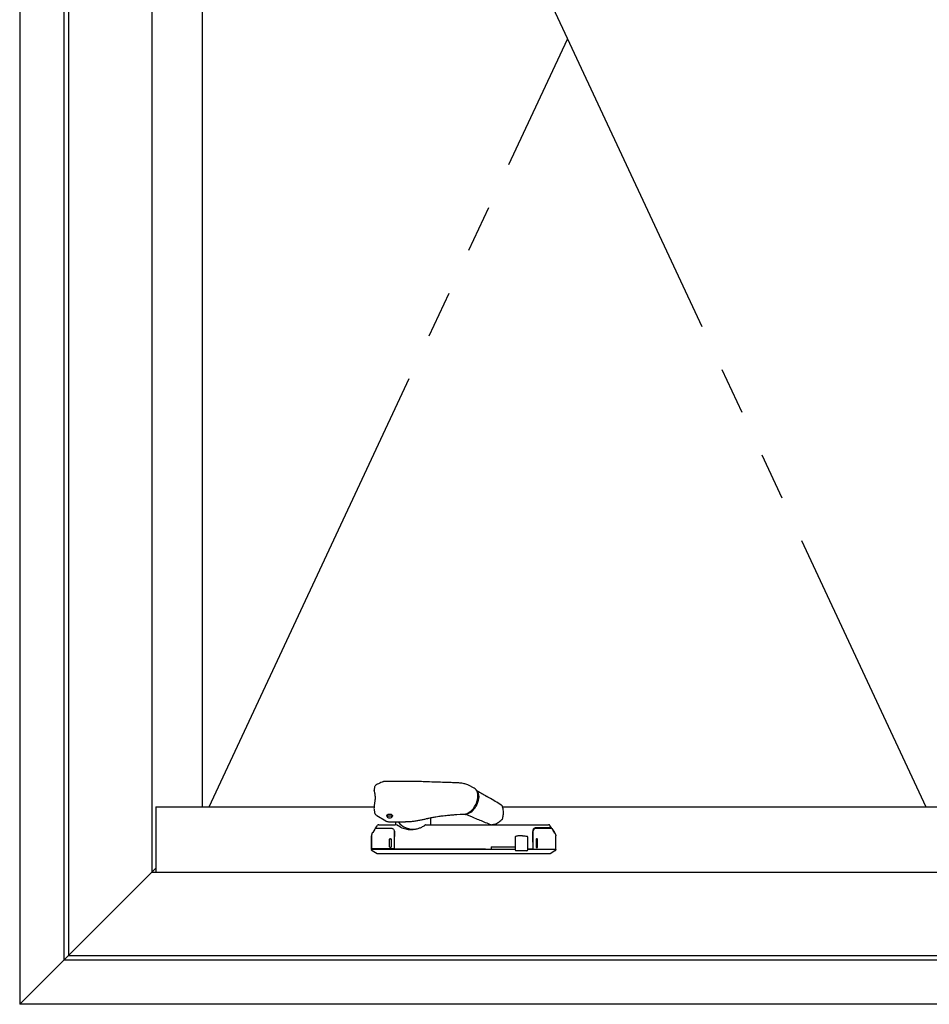
# Model space of a CAD drawing. Extents: x 0 to 1386, y 0 to 2241.
# Drawn here: x 1237 to 1266, y 1947 to 1979 of the extents above; entities that cross this region are included whole.
import ezdxf

# ---------------------------------------------------------------- set-up
doc = ezdxf.new("R2010")
doc.units = 0
doc.linetypes.add('YDIVIDE_1', pattern=[15, 10, -1, 1, -1, 1, -1])
doc.layers.add('YKK_A1', color=4, linetype='CONTINUOUS')

msp = doc.modelspace()

# ---------------------------------------------------------------- linework, layer by layer
at = {"layer": 'YKK_A1'}
for p, q in [((1236.922, 2008.798), (1236.922, 1947.498)), ((1238.322, 2007.398), (1238.322, 1948.898)), ((1238.472, 2007.248), (1238.472, 1949.048)), ((1241.122, 2004.598), (1241.122, 1951.698)), ((1242.722, 2002.998), (1242.722, 1953.773)), ((1249.157, 1954.576), (1248.536, 1954.576)), ((1250.67, 1954.534), (1250.665, 1954.534)), ((1251.355, 1954.364), (1251.179, 1954.452)), ((1251.434, 1954.286), (1251.443, 1954.277)), ((1251.443, 1954.277), (1251.467, 1954.24)), ((1251.467, 1954.24), (1251.486, 1954.195)), ((1251.486, 1954.195), (1251.497, 1954.145)), ((1251.497, 1954.03), (1251.486, 1953.968)), ((1251.497, 1954.145), (1251.5, 1954.089)), ((1251.5, 1954.089), (1251.497, 1954.03)), ((1251.527, 1954.237), (1251.513, 1954.245)), ((1241.247, 1953.773), (1248.199, 1953.773)), ((1241.247, 1953.773), (1241.247, 1951.698)), ((1251.443, 1953.844), (1251.412, 1953.785)), ((1251.467, 1953.906), (1251.443, 1953.844)), ((1251.486, 1953.968), (1251.467, 1953.906)), ((1252.256, 1953.784), (1252.255, 1953.785)), ((1252.259, 1953.773), (1267.397, 1953.773)), ((1248.178, 1953.673), (1248.189, 1953.598)), ((1248.264, 1953.492), (1248.547, 1953.321)), ((1248.597, 1953.493), (1248.597, 1953.446)), ((1248.597, 1953.442), (1248.599, 1953.455)), ((1248.604, 1953.429), (1248.597, 1953.442)), ((1248.599, 1953.455), (1248.61, 1953.467)), ((1248.62, 1953.419), (1248.604, 1953.429)), ((1248.61, 1953.467), (1248.628, 1953.476)), ((1248.641, 1953.411), (1248.62, 1953.419)), ((1248.628, 1953.476), (1248.651, 1953.482)), ((1248.666, 1953.408), (1248.641, 1953.411)), ((1248.651, 1953.482), (1248.677, 1953.483)), ((1248.692, 1953.41), (1248.666, 1953.408)), ((1248.677, 1953.483), (1248.703, 1953.48)), ((1248.716, 1953.415), (1248.692, 1953.41)), ((1248.703, 1953.48), (1248.724, 1953.473)), ((1248.734, 1953.425), (1248.716, 1953.415)), ((1248.724, 1953.473), (1248.739, 1953.462)), ((1248.745, 1953.436), (1248.734, 1953.425)), ((1248.739, 1953.462), (1248.746, 1953.449)), ((1248.746, 1953.449), (1248.745, 1953.436)), ((1248.747, 1953.446), (1248.747, 1953.5)), ((1249.972, 1953.421), (1249.972, 1953.223)), ((1250.809, 1953.525), (1250.913, 1953.531)), ((1251.072, 1953.534), (1251.076, 1953.532)), ((1251.083, 1953.535), (1251.076, 1953.535)), ((1251.09, 1953.532), (1251.083, 1953.535)), ((1251.084, 1953.53), (1251.267, 1953.456)), ((1251.097, 1953.532), (1251.188, 1953.587)), ((1248.217, 1953.083), (1248.201, 1953.058)), ((1248.226, 1953.09), (1248.282, 1953.175)), ((1248.649, 1953.295), (1249.069, 1953.295)), ((1248.872, 1953.223), (1248.872, 1953.295)), ((1249.021, 1953.123), (1248.894, 1953.198)), ((1249.069, 1953.295), (1249.172, 1953.295)), ((1249.172, 1953.295), (1249.172, 1953.298)), ((1249.74, 1953.367), (1249.74, 1953.367)), ((1252.244, 1953.366), (1252.244, 1953.366)), ((1252.244, 1953.366), (1252.244, 1953.366)), ((1253.826, 1953.078), (1253.762, 1953.175)), ((1253.827, 1953.076), (1253.843, 1953.051)), ((1248.097, 1952.438), (1248.097, 1952.848)), ((1248.097, 1952.848), (1248.097, 1952.848)), ((1248.098, 1952.856), (1248.098, 1952.445)), ((1248.098, 1952.856), (1248.098, 1952.856)), ((1248.121, 1952.93), (1248.121, 1952.93)), ((1248.135, 1952.958), (1248.122, 1952.938)), ((1248.201, 1953.058), (1248.135, 1952.958)), ((1248.687, 1952.755), (1248.707, 1952.755)), ((1248.822, 1952.926), (1248.822, 1952.99)), ((1248.822, 1952.99), (1248.822, 1952.934)), ((1248.822, 1952.835), (1248.822, 1952.828)), ((1248.822, 1952.438), (1248.822, 1952.828)), ((1252.658, 1952.804), (1252.658, 1952.398)), ((1252.893, 1952.848), (1252.825, 1952.848)), ((1253.057, 1952.398), (1253.057, 1952.806)), ((1253.222, 1952.828), (1253.222, 1952.438)), ((1253.223, 1952.893), (1253.223, 1952.983)), ((1253.223, 1952.648), (1253.223, 1952.827)), ((1253.843, 1953.051), (1253.909, 1952.95)), ((1253.922, 1952.93), (1253.863, 1953.02)), ((1253.909, 1952.95), (1253.922, 1952.93)), ((1253.922, 1952.93), (1253.922, 1952.93)), ((1253.946, 1952.848), (1253.946, 1952.848)), ((1253.947, 1952.848), (1253.947, 1952.848)), ((1253.947, 1952.438), (1253.947, 1952.848)), ((1248.098, 1952.445), (1248.098, 1952.445)), ((1248.672, 1952.495), (1248.672, 1952.74)), ((1248.707, 1952.48), (1248.687, 1952.48)), ((1248.722, 1952.74), (1248.722, 1952.495)), ((1251.897, 1952.498), (1251.897, 1952.423)), ((1251.897, 1952.498), (1252.658, 1952.498)), ((1253.223, 1952.648), (1253.222, 1952.648)), ((1253.223, 1952.648), (1253.223, 1952.648)), ((1253.323, 1952.733), (1253.323, 1952.488)), ((1253.358, 1952.748), (1253.338, 1952.748)), ((1253.338, 1952.473), (1253.358, 1952.473)), ((1253.373, 1952.488), (1253.373, 1952.733)), ((1248.273, 1952.279), (1248.122, 1952.367)), ((1248.172, 1952.43), (1248.172, 1952.423)), ((1248.272, 1952.423), (1248.272, 1952.43)), ((1248.824, 1952.43), (1248.807, 1952.43)), ((1248.822, 1952.423), (1248.822, 1952.43)), ((1252.685, 1952.373), (1252.683, 1952.373)), ((1252.725, 1952.373), (1252.685, 1952.373)), ((1252.749, 1952.373), (1252.725, 1952.373)), ((1253.023, 1952.373), (1252.749, 1952.373)), ((1253.032, 1952.373), (1253.023, 1952.373)), ((1253.207, 1952.423), (1253.055, 1952.423)), ((1253.922, 1952.367), (1253.771, 1952.279)), ((1241.247, 1951.823), (1236.922, 1947.498)), ((1241.122, 1951.698), (1267.522, 1951.698)), ((1238.472, 1949.048), (1322.672, 1949.048)), ((1322.822, 1948.898), (1238.322, 1948.898)), ((1324.222, 1947.498), (1236.922, 1947.498))]:
    msp.add_line(p, q, dxfattribs=at)
at = {"layer": 'YKK_A1', "linetype": 'YDIVIDE_1', "ltscale": 1.5}
for p, q in [((1242.722, 2002.998), (1265.701, 1953.773)), ((1242.944, 1953.773), (1254.322, 1978.148))]:
    msp.add_line(p, q, dxfattribs=at)
at = {"layer": 'YKK_A1'}
for centre, radius, start, end in [((1251.247, 1954.175), 0.218, 11.5726, 60.308), ((1251.01, 1953.975), 0.445, 283.8148, 334.6293), ((1252.208, 1953.769), 0.05, 18.5279, 58.3804), ((1252.208, 1953.401), 0.05, 315.409, 343.1985), ((1248.23, 1953.075), 0.015, 90.0009, 146.875), ((1248.324, 1953.148), 0.05, 90.0002, 146.7454), ((1248.847, 1953.223), 0.025, 270, 0), ((1249.414, 1953.636), 0.579, 216.1347, 279.3362), ((1249.997, 1953.223), 0.025, 180, 218.6822), ((1251.907, 1953.25), 0.05, 248.435, 275.9691), ((1253.72, 1953.148), 0.05, 33.2545, 89.9999), ((1253.814, 1953.068), 0.015, 33.1251, 89.9991), ((1248.687, 1952.74), 0.015, 90, 180), ((1248.707, 1952.74), 0.015, 0, 90), ((1248.113, 1952.445), 0.015, 179.9899, 269.9899), ((1248.687, 1952.495), 0.015, 180, 270), ((1248.707, 1952.495), 0.015, 270, 0), ((1248.807, 1952.445), 0.015, 270, 0), ((1248.837, 1952.438), 0.015, 180, 270), ((1253.207, 1952.438), 0.015, 270, 0), ((1253.238, 1952.438), 0.015, 179.9951, 270), ((1253.338, 1952.733), 0.015, 90, 179.9951), ((1253.338, 1952.488), 0.015, 179.9951, 270), ((1253.358, 1952.733), 0.015, 0.0049, 90), ((1253.358, 1952.488), 0.015, 270, 0.0049), ((1248.112, 1952.438), 0.015, 225.6838, 270), ((1252.683, 1952.398), 0.025, 180, 270), ((1253.032, 1952.398), 0.025, 270, 0), ((1253.932, 1952.438), 0.015, 270, 314.3162)]:
    msp.add_arc(centre, radius, start, end, dxfattribs=at)
for points, knots in [([(1248.19, 1954.384), (1248.187, 1954.37), (1248.182, 1954.343), (1248.178, 1954.316), (1248.176, 1954.302)], [0, 0, 0, 0, 0.529928, 1, 1, 1, 1]), ([(1248.279, 1954.487), (1248.279, 1954.487), (1248.269, 1954.484), (1248.251, 1954.474), (1248.227, 1954.455), (1248.208, 1954.431), (1248.195, 1954.407), (1248.192, 1954.391), (1248.191, 1954.384)], [0, 0, 0, 0, 0.005788, 0.225912, 0.437563, 0.650816, 0.864866, 1, 1, 1, 1]), ([(1248.467, 1954.565), (1248.457, 1954.56), (1248.394, 1954.535), (1248.331, 1954.509), (1248.279, 1954.487)], [0, 0, 0, 0, 0.161208, 1, 1, 1, 1]), ([(1248.536, 1954.576), (1248.533, 1954.576), (1248.519, 1954.577), (1248.496, 1954.574), (1248.477, 1954.568), (1248.469, 1954.565)], [0, 0, 0, 0, 0.1173229, 0.6082765, 1, 1, 1, 1]), ([(1249.782, 1954.564), (1249.717, 1954.567), (1249.545, 1954.573), (1249.336, 1954.576), (1249.194, 1954.576), (1249.157, 1954.576)], [0, 0, 0, 0, 0.31635, 0.822448, 1, 1, 1, 1]), ([(1250.665, 1954.534), (1250.608, 1954.536), (1250.367, 1954.543), (1250.073, 1954.554), (1249.836, 1954.563), (1249.783, 1954.565)], [0, 0, 0, 0, 0.195127, 0.818284, 1, 1, 1, 1]), ([(1250.869, 1954.525), (1250.853, 1954.526), (1250.786, 1954.529), (1250.72, 1954.532), (1250.67, 1954.534)], [0, 0, 0, 0, 0.250208, 1, 1, 1, 1]), ([(1251.176, 1954.452), (1251.159, 1954.46), (1251.123, 1954.478), (1251.065, 1954.496), (1251, 1954.511), (1250.935, 1954.521), (1250.89, 1954.524), (1250.869, 1954.525)], [0, 0, 0, 0, 0.187191, 0.386159, 0.583049, 0.809851, 1, 1, 1, 1]), ([(1248.176, 1954.302), (1248.175, 1954.3), (1248.174, 1954.293), (1248.176, 1954.281), (1248.179, 1954.263), (1248.187, 1954.236), (1248.194, 1954.206), (1248.198, 1954.185), (1248.199, 1954.178)], [0, 0, 0, 0, 0.0508642, 0.1645942, 0.3387364, 0.6012098, 0.8723818, 1, 1, 1, 1]), ([(1248.199, 1954.178), (1248.201, 1954.168), (1248.205, 1954.143), (1248.209, 1954.097), (1248.209, 1954.042), (1248.206, 1953.985), (1248.201, 1953.946), (1248.199, 1953.927)], [0, 0, 0, 0, 0.142722, 0.361005, 0.579146, 0.798231, 1, 1, 1, 1]), ([(1251.424, 1954.298), (1251.429, 1954.296), (1251.438, 1954.29), (1251.549, 1954.225), (1251.654, 1954.162), (1251.754, 1954.101)], [0, 0, 0, 0, 0.040407, 0.086651, 1, 1, 1, 1]), ([(1251.432, 1953.897), (1251.436, 1953.907), (1251.448, 1953.937), (1251.461, 1953.985), (1251.472, 1954.042), (1251.477, 1954.097), (1251.476, 1954.15), (1251.472, 1954.189), (1251.466, 1954.208), (1251.464, 1954.213)], [0, 0, 0, 0, 0.0961597, 0.2656724, 0.4353073, 0.6051113, 0.7751136, 0.9452998, 1, 1, 1, 1]), ([(1252.234, 1953.812), (1252.228, 1953.816), (1252.094, 1953.899), (1251.936, 1953.994), (1251.783, 1954.085), (1251.759, 1954.1)], [0, 0, 0, 0, 0.04075, 0.847906, 1, 1, 1, 1]), ([(1248.199, 1953.927), (1248.197, 1953.913), (1248.193, 1953.881), (1248.185, 1953.832), (1248.178, 1953.781), (1248.175, 1953.733), (1248.174, 1953.7), (1248.177, 1953.684), (1248.177, 1953.682)], [0, 0, 0, 0, 0.177552, 0.395448, 0.599836, 0.790597, 0.967973, 1, 1, 1, 1]), ([(1251.188, 1953.587), (1251.196, 1953.592), (1251.218, 1953.606), (1251.253, 1953.634), (1251.294, 1953.673), (1251.332, 1953.717), (1251.366, 1953.765), (1251.397, 1953.818), (1251.419, 1953.862), (1251.429, 1953.889), (1251.432, 1953.897)], [0, 0, 0, 0, 0.075951, 0.219722, 0.363494, 0.507187, 0.650801, 0.794361, 0.937906, 1, 1, 1, 1]), ([(1252.255, 1953.386), (1252.26, 1953.403), (1252.271, 1953.442), (1252.282, 1953.503), (1252.287, 1953.57), (1252.285, 1953.636), (1252.276, 1953.703), (1252.265, 1953.752), (1252.255, 1953.779), (1252.254, 1953.784)], [0, 0, 0, 0, 0.121932, 0.289547, 0.448096, 0.614722, 0.784185, 0.96308, 1, 1, 1, 1]), ([(1248.177, 1953.681), (1248.177, 1953.68), (1248.177, 1953.677), (1248.178, 1953.674), (1248.178, 1953.673)], [0, 0, 0, 0, 0.367046, 1, 1, 1, 1]), ([(1248.19, 1953.598), (1248.191, 1953.59), (1248.195, 1953.572), (1248.208, 1953.546), (1248.226, 1953.521), (1248.246, 1953.503), (1248.259, 1953.495), (1248.264, 1953.492)], [0, 0, 0, 0, 0.175015, 0.414054, 0.645503, 0.883887, 1, 1, 1, 1]), ([(1248.597, 1953.457), (1248.594, 1953.459), (1248.585, 1953.467), (1248.582, 1953.484), (1248.587, 1953.505), (1248.608, 1953.522), (1248.637, 1953.535), (1248.66, 1953.537), (1248.672, 1953.537)], [0, 0, 0, 0, 0.066976, 0.254203, 0.441153, 0.627989, 0.81426, 1, 1, 1, 1]), ([(1248.626, 1953.53), (1248.626, 1953.53), (1248.621, 1953.528), (1248.614, 1953.523), (1248.604, 1953.514), (1248.598, 1953.504), (1248.597, 1953.497), (1248.597, 1953.493)], [0, 0, 0, 0, 0.022606, 0.244499, 0.481341, 0.733166, 1, 1, 1, 1]), ([(1248.672, 1953.537), (1248.683, 1953.537), (1248.707, 1953.535), (1248.736, 1953.522), (1248.756, 1953.505), (1248.762, 1953.484), (1248.759, 1953.467), (1248.749, 1953.459), (1248.747, 1953.457)], [0, 0, 0, 0, 0.185866, 0.371987, 0.558569, 0.745819, 0.932793, 1, 1, 1, 1]), ([(1248.747, 1953.493), (1248.746, 1953.499), (1248.744, 1953.509), (1248.734, 1953.52), (1248.726, 1953.526), (1248.719, 1953.529), (1248.717, 1953.53)], [0, 0, 0, 0, 0.428952, 0.656625, 0.878734, 1, 1, 1, 1]), ([(1249.74, 1953.367), (1249.775, 1953.376), (1249.823, 1953.388), (1249.872, 1953.399), (1249.886, 1953.402)], [0, 0, 0, 0, 0.716339, 1, 1, 1, 1]), ([(1249.886, 1953.403), (1249.932, 1953.413), (1250.017, 1953.431), (1250.134, 1953.452), (1250.229, 1953.467), (1250.307, 1953.478), (1250.383, 1953.487), (1250.466, 1953.497), (1250.564, 1953.506), (1250.679, 1953.516), (1250.763, 1953.522), (1250.809, 1953.525)], [0, 0, 0, 0, 0.153892, 0.2822, 0.38503, 0.463086, 0.535857, 0.630653, 0.730967, 0.852431, 1, 1, 1, 1]), ([(1250.913, 1953.531), (1250.919, 1953.532), (1250.947, 1953.534), (1250.991, 1953.535), (1251.029, 1953.535), (1251.044, 1953.535)], [0, 0, 0, 0, 0.118, 0.663526, 1, 1, 1, 1]), ([(1251.044, 1953.535), (1251.05, 1953.535), (1251.06, 1953.535), (1251.071, 1953.534), (1251.076, 1953.534)], [0, 0, 0, 0, 0.560205, 1, 1, 1, 1]), ([(1251.051, 1953.54), (1251.052, 1953.54), (1251.062, 1953.538), (1251.073, 1953.537), (1251.083, 1953.535)], [0, 0, 0, 0, 0.027502, 1, 1, 1, 1]), ([(1251.076, 1953.533), (1251.076, 1953.532), (1251.079, 1953.53), (1251.084, 1953.53), (1251.089, 1953.531), (1251.09, 1953.532)], [0, 0, 0, 0, 0.125026, 0.745939, 1, 1, 1, 1]), ([(1251.078, 1953.532), (1251.079, 1953.531), (1251.082, 1953.53), (1251.088, 1953.529), (1251.093, 1953.53), (1251.095, 1953.531)], [0, 0, 0, 0, 0.1516092, 0.5729542, 1, 1, 1, 1]), ([(1251.097, 1953.532), (1251.097, 1953.532), (1251.096, 1953.531), (1251.093, 1953.53), (1251.091, 1953.531), (1251.09, 1953.532)], [0, 0, 0, 0, 0.087532, 0.543736, 1, 1, 1, 1]), ([(1251.267, 1953.456), (1251.329, 1953.43), (1251.418, 1953.393), (1251.508, 1953.357), (1251.536, 1953.347)], [0, 0, 0, 0, 0.697811, 1, 1, 1, 1]), ([(1248.23, 1953.09), (1248.23, 1953.09), (1248.233, 1953.09), (1248.251, 1953.09), (1248.296, 1953.09), (1248.331, 1953.09), (1248.346, 1953.09), (1248.356, 1953.09), (1248.391, 1953.09), (1248.441, 1953.09), (1248.494, 1953.09), (1248.586, 1953.09), (1248.662, 1953.09), (1248.722, 1953.09)], [0, 0, 0, 0, 0.013693, 0.316082, 0.619389, 0.695898, 0.734168, 0.772489, 0.811166, 0.849789, 0.875788, 0.902314, 1, 1, 1, 1]), ([(1248.324, 1953.198), (1248.324, 1953.198), (1248.344, 1953.198), (1248.401, 1953.198), (1248.425, 1953.198), (1248.454, 1953.198), (1248.455, 1953.198), (1248.458, 1953.198), (1248.459, 1953.198), (1248.465, 1953.198), (1248.469, 1953.198), (1248.48, 1953.198), (1248.486, 1953.198), (1248.5, 1953.198), (1248.508, 1953.198), (1248.52, 1953.198), (1248.524, 1953.198), (1248.533, 1953.198), (1248.538, 1953.198), (1248.551, 1953.198), (1248.579, 1953.198), (1248.606, 1953.198), (1248.698, 1953.198), (1248.772, 1953.198), (1248.847, 1953.198)], [0, 0, 0, 0, 0.5, 0.5, 0.75, 0.75, 0.757813, 0.757813, 0.765625, 0.765625, 0.78125, 0.78125, 0.796875, 0.796875, 0.8125, 0.8125, 0.820313, 0.820313, 0.828125, 0.828125, 0.84375, 0.875, 0.875, 1, 1, 1, 1]), ([(1248.547, 1953.321), (1248.551, 1953.318), (1248.566, 1953.309), (1248.596, 1953.3), (1248.626, 1953.295), (1248.644, 1953.295), (1248.649, 1953.295)], [0, 0, 0, 0, 0.160195, 0.502197, 0.868249, 1, 1, 1, 1]), ([(1248.722, 1953.09), (1248.733, 1953.089), (1248.755, 1953.087), (1248.786, 1953.07), (1248.815, 1953.038), (1248.819, 1953.007), (1248.822, 1952.99)], [0, 0, 0, 0, 0.172479, 0.350108, 0.64426, 1, 1, 1, 1]), ([(1249.021, 1953.123), (1249.046, 1953.11), (1249.073, 1953.099), (1249.13, 1953.079), (1249.16, 1953.071), (1249.207, 1953.061), (1249.223, 1953.059), (1249.256, 1953.054), (1249.272, 1953.052), (1249.323, 1953.049), (1249.357, 1953.048), (1249.409, 1953.051), (1249.427, 1953.052), (1249.462, 1953.057), (1249.479, 1953.059), (1249.531, 1953.069), (1249.565, 1953.077), (1249.616, 1953.094), (1249.633, 1953.1), (1249.666, 1953.113), (1249.682, 1953.12), (1249.728, 1953.143), (1249.758, 1953.16), (1249.787, 1953.18)], [0, 0, 0, 0, 0.125, 0.125, 0.25, 0.25, 0.3125, 0.3125, 0.375, 0.375, 0.5, 0.5, 0.5625, 0.5625, 0.625, 0.625, 0.75, 0.75, 0.8125, 0.8125, 0.875, 0.875, 1, 1, 1, 1]), ([(1249.172, 1953.298), (1249.197, 1953.299), (1249.261, 1953.299), (1249.365, 1953.307), (1249.483, 1953.32), (1249.6, 1953.339), (1249.685, 1953.356), (1249.731, 1953.368), (1249.739, 1953.37)], [0, 0, 0, 0, 0.128593, 0.333773, 0.540087, 0.747263, 0.954986, 1, 1, 1, 1]), ([(1249.824, 1953.198), (1249.821, 1953.198), (1249.815, 1953.197), (1249.804, 1953.192), (1249.793, 1953.186), (1249.785, 1953.18), (1249.783, 1953.179)], [0, 0, 0, 0, 0.174364, 0.44371, 0.858392, 1, 1, 1, 1]), ([(1249.824, 1953.198), (1250.043, 1953.198), (1250.265, 1953.198), (1250.599, 1953.198), (1250.71, 1953.198), (1250.932, 1953.198), (1251.043, 1953.198), (1251.375, 1953.198), (1251.595, 1953.198), (1252.033, 1953.198), (1252.251, 1953.198), (1252.522, 1953.198), (1252.576, 1953.198), (1252.684, 1953.198), (1252.738, 1953.198), (1252.898, 1953.198), (1253.004, 1953.198), (1253.214, 1953.198), (1253.318, 1953.198), (1253.446, 1953.198), (1253.472, 1953.198), (1253.504, 1953.198), (1253.51, 1953.198), (1253.522, 1953.198), (1253.528, 1953.198), (1253.545, 1953.198), (1253.555, 1953.198), (1253.571, 1953.198), (1253.578, 1953.198), (1253.585, 1953.198), (1253.587, 1953.198), (1253.59, 1953.198), (1253.591, 1953.198), (1253.598, 1953.198), (1253.602, 1953.198), (1253.626, 1953.198), (1253.642, 1953.198), (1253.67, 1953.198), (1253.682, 1953.198), (1253.71, 1953.198), (1253.719, 1953.198), (1253.72, 1953.198)], [0, 0, 0, 0, 0.125, 0.125, 0.1875, 0.1875, 0.25, 0.25, 0.375, 0.375, 0.5, 0.5, 0.53125, 0.53125, 0.5625, 0.5625, 0.625, 0.625, 0.6875, 0.6875, 0.703125, 0.703125, 0.707031, 0.707031, 0.710937, 0.710937, 0.71875, 0.71875, 0.726562, 0.726562, 0.730469, 0.730469, 0.734375, 0.734375, 0.75, 0.75, 0.8125, 0.8125, 0.875, 0.875, 1, 1, 1, 1]), ([(1249.977, 1953.207), (1249.98, 1953.203), (1249.984, 1953.201), (1249.99, 1953.198), (1249.993, 1953.198), (1249.997, 1953.198)], [0, 0, 0, 0, 0.5, 0.5, 1, 1, 1, 1]), ([(1251.531, 1953.348), (1251.591, 1953.323), (1251.709, 1953.275), (1251.829, 1953.228), (1251.889, 1953.204)], [0, 0, 0, 0, 0.500579, 1, 1, 1, 1]), ([(1251.912, 1953.201), (1251.927, 1953.203), (1251.961, 1953.207), (1252.014, 1953.221), (1252.07, 1953.242), (1252.125, 1953.271), (1252.178, 1953.309), (1252.218, 1953.341), (1252.238, 1953.363), (1252.243, 1953.368)], [0, 0, 0, 0, 0.119351, 0.282762, 0.439227, 0.602916, 0.771149, 0.949873, 1, 1, 1, 1]), ([(1253.307, 1953.098), (1253.299, 1953.098), (1253.292, 1953.097), (1253.279, 1953.093), (1253.273, 1953.091), (1253.257, 1953.083), (1253.249, 1953.076), (1253.235, 1953.06), (1253.23, 1953.051), (1253.224, 1953.033), (1253.222, 1953.023), (1253.222, 1953.013)], [0, 0, 0, 0, 0.125, 0.125, 0.25, 0.25, 0.5, 0.5, 0.75, 0.75, 1, 1, 1, 1]), ([(1253.323, 1953.083), (1253.312, 1953.082), (1253.29, 1953.079), (1253.258, 1953.062), (1253.23, 1953.031), (1253.225, 1953), (1253.223, 1952.983)], [0, 0, 0, 0, 0.172479, 0.350108, 0.64426, 1, 1, 1, 1]), ([(1253.784, 1953.098), (1253.782, 1953.098), (1253.776, 1953.098), (1253.757, 1953.098), (1253.743, 1953.098), (1253.708, 1953.098), (1253.687, 1953.098), (1253.66, 1953.098), (1253.659, 1953.098), (1253.655, 1953.098), (1253.652, 1953.098), (1253.642, 1953.098), (1253.633, 1953.098), (1253.609, 1953.098), (1253.595, 1953.098), (1253.571, 1953.098), (1253.562, 1953.098), (1253.545, 1953.098), (1253.536, 1953.098), (1253.454, 1953.098), (1253.381, 1953.098), (1253.307, 1953.098)], [0, 0, 0, 0, 0.25, 0.25, 0.5, 0.5, 0.75, 0.75, 0.765625, 0.765625, 0.78125, 0.78125, 0.8125, 0.8125, 0.84375, 0.84375, 0.859375, 0.859375, 0.875, 0.875, 1, 1, 1, 1]), ([(1253.814, 1953.083), (1253.814, 1953.083), (1253.811, 1953.083), (1253.795, 1953.083), (1253.746, 1953.083), (1253.719, 1953.083), (1253.708, 1953.083), (1253.691, 1953.083), (1253.654, 1953.083), (1253.603, 1953.083), (1253.55, 1953.083), (1253.458, 1953.083), (1253.382, 1953.083), (1253.323, 1953.083)], [0, 0, 0, 0, 0.013691, 0.316486, 0.619291, 0.670489, 0.721667, 0.772543, 0.811214, 0.849832, 0.876013, 0.90233, 1, 1, 1, 1]), ([(1253.712, 1953.083), (1253.712, 1953.085), (1253.712, 1953.089), (1253.712, 1953.094), (1253.712, 1953.097), (1253.712, 1953.098), (1253.712, 1953.098)], [0, 0, 0, 0, 0.223477, 0.515606, 0.807753, 1, 1, 1, 1]), ([(1253.792, 1953.1), (1253.794, 1953.101), (1253.795, 1953.103), (1253.797, 1953.105), (1253.798, 1953.106), (1253.799, 1953.109), (1253.799, 1953.111), (1253.799, 1953.116), (1253.799, 1953.119), (1253.797, 1953.121)], [0, 0, 0, 0, 0.125, 0.125, 0.25, 0.25, 0.5, 0.5, 1, 1, 1, 1]), ([(1248.122, 1952.938), (1248.114, 1952.923), (1248.102, 1952.899), (1248.098, 1952.87), (1248.098, 1952.858), (1248.098, 1952.856)], [0, 0, 0, 0, 0.582496, 0.931323, 1, 1, 1, 1]), ([(1248.822, 1952.934), (1248.822, 1952.928), (1248.822, 1952.912), (1248.822, 1952.879), (1248.822, 1952.849), (1248.822, 1952.835)], [0, 0, 0, 0, 0.208504, 0.604177, 1, 1, 1, 1]), ([(1248.822, 1952.828), (1248.822, 1952.837), (1248.822, 1952.846), (1248.822, 1952.864), (1248.822, 1952.873), (1248.822, 1952.89), (1248.822, 1952.898), (1248.822, 1952.913), (1248.822, 1952.92), (1248.822, 1952.926)], [0, 0, 0, 0, 0.25, 0.25, 0.5, 0.5, 0.75, 0.75, 1, 1, 1, 1]), ([(1252.682, 1952.83), (1252.679, 1952.83), (1252.676, 1952.829), (1252.67, 1952.826), (1252.665, 1952.822), (1252.66, 1952.816), (1252.658, 1952.809), (1252.658, 1952.805), (1252.658, 1952.804)], [0, 0, 0, 0, 0.2547865, 0.3950332, 0.5444389, 0.7170368, 0.9115578, 1, 1, 1, 1]), ([(1252.825, 1952.848), (1252.824, 1952.848), (1252.805, 1952.848), (1252.77, 1952.846), (1252.724, 1952.84), (1252.698, 1952.834), (1252.684, 1952.831)], [0, 0, 0, 0, 0.020756, 0.351395, 0.671354, 1, 1, 1, 1]), ([(1252.888, 1952.848), (1252.892, 1952.848), (1252.919, 1952.848), (1252.968, 1952.845), (1253.007, 1952.838), (1253.027, 1952.834)], [0.4805659, 0.4805659, 0.4805659, 0.4805659, 0.5258844, 0.7596926, 1, 1, 1, 1]), ([(1253.057, 1952.806), (1253.057, 1952.807), (1253.058, 1952.81), (1253.056, 1952.816), (1253.053, 1952.821), (1253.049, 1952.825), (1253.045, 1952.828), (1253.041, 1952.83), (1253.037, 1952.831), (1253.032, 1952.833), (1253.028, 1952.834), (1253.027, 1952.834)], [0, 0, 0, 0, 0.042898, 0.197438, 0.325626, 0.435741, 0.529148, 0.60999, 0.705664, 0.95583, 1, 1, 1, 1]), ([(1253.222, 1952.926), (1253.222, 1952.92), (1253.222, 1952.913), (1253.222, 1952.898), (1253.222, 1952.89), (1253.222, 1952.873), (1253.222, 1952.864), (1253.222, 1952.846), (1253.222, 1952.837), (1253.222, 1952.828)], [0, 0, 0, 0, 0.25, 0.25, 0.5, 0.5, 0.75, 0.75, 1, 1, 1, 1]), ([(1253.223, 1952.827), (1253.223, 1952.832), (1253.223, 1952.841), (1253.223, 1952.856), (1253.223, 1952.87), (1253.223, 1952.882), (1253.223, 1952.89), (1253.223, 1952.893)], [0, 0, 0, 0, 0.191119, 0.390407, 0.595755, 0.794992, 1, 1, 1, 1]), ([(1253.922, 1952.93), (1253.926, 1952.923), (1253.935, 1952.908), (1253.943, 1952.883), (1253.946, 1952.862), (1253.946, 1952.85), (1253.946, 1952.848)], [0, 0, 0, 0, 0.287513, 0.583362, 0.931465, 1, 1, 1, 1]), ([(1248.097, 1952.438), (1248.097, 1952.438), (1248.097, 1952.437), (1248.097, 1952.437), (1248.097, 1952.437), (1248.097, 1952.437), (1248.097, 1952.437), (1248.097, 1952.436), (1248.097, 1952.436), (1248.097, 1952.435), (1248.097, 1952.435), (1248.097, 1952.435)], [0, 0, 0, 0, 0.0625, 0.0625, 0.125, 0.125, 0.25, 0.25, 0.5, 0.5, 1, 1, 1, 1]), ([(1253.338, 1952.748), (1253.336, 1952.748), (1253.332, 1952.747), (1253.328, 1952.744), (1253.324, 1952.741), (1253.323, 1952.736), (1253.323, 1952.734), (1253.323, 1952.733)], [0, 0, 0, 0, 0.2241657, 0.4484576, 0.6689364, 0.8821602, 1, 1, 1, 1]), ([(1253.323, 1952.488), (1253.323, 1952.486), (1253.323, 1952.483), (1253.326, 1952.478), (1253.329, 1952.475), (1253.333, 1952.473), (1253.336, 1952.473), (1253.338, 1952.473)], [0, 0, 0, 0, 0.205795, 0.411485, 0.620154, 0.835424, 1, 1, 1, 1]), ([(1248.097, 1952.435), (1248.097, 1952.435), (1248.097, 1952.434), (1248.098, 1952.433), (1248.098, 1952.432), (1248.099, 1952.43), (1248.1, 1952.428), (1248.101, 1952.427)], [0, 0, 0, 0, 0.25, 0.25, 0.5, 0.5, 1, 1, 1, 1]), ([(1248.097, 1952.407), (1248.097, 1952.411), (1248.098, 1952.415), (1248.104, 1952.421), (1248.108, 1952.423), (1248.112, 1952.423)], [0, 0, 0, 0, 0.5, 0.5, 1, 1, 1, 1]), ([(1248.122, 1952.367), (1248.118, 1952.369), (1248.115, 1952.371), (1248.109, 1952.377), (1248.106, 1952.38), (1248.102, 1952.387), (1248.1, 1952.391), (1248.098, 1952.399), (1248.097, 1952.403), (1248.097, 1952.407)], [0, 0, 0, 0, 0.25, 0.25, 0.5, 0.5, 0.75, 0.75, 1, 1, 1, 1]), ([(1248.112, 1952.423), (1248.118, 1952.423), (1248.128, 1952.423), (1248.154, 1952.423), (1248.181, 1952.423), (1248.204, 1952.423), (1248.215, 1952.423), (1248.23, 1952.423), (1248.262, 1952.423), (1248.295, 1952.423), (1248.335, 1952.423), (1248.391, 1952.423), (1248.468, 1952.423), (1248.587, 1952.423), (1248.795, 1952.423), (1249.092, 1952.423), (1249.45, 1952.423), (1249.811, 1952.423), (1250.194, 1952.423), (1250.598, 1952.423), (1250.904, 1952.423), (1251.162, 1952.423), (1251.465, 1952.423), (1251.932, 1952.423), (1252.334, 1952.423), (1252.549, 1952.423), (1252.658, 1952.423)], [0, 0, 0, 0, 0.075518, 0.151074, 0.214147, 0.245682, 0.261459, 0.277362, 0.28632, 0.295538, 0.304498, 0.313717, 0.328548, 0.343686, 0.374082, 0.432877, 0.491768, 0.550954, 0.610237, 0.678607, 0.747129, 0.758441, 0.803695, 0.894235, 0.985129, 1, 1, 1, 1]), ([(1248.807, 1952.43), (1248.762, 1952.43), (1248.674, 1952.43), (1248.542, 1952.43), (1248.437, 1952.43), (1248.363, 1952.43), (1248.318, 1952.43), (1248.28, 1952.43), (1248.244, 1952.43), (1248.219, 1952.43), (1248.208, 1952.43), (1248.197, 1952.43), (1248.166, 1952.43), (1248.134, 1952.43), (1248.12, 1952.43), (1248.113, 1952.43)], [0, 0, 0, 0, 0.0582, 0.116378, 0.1743, 0.198628, 0.222957, 0.24729, 0.271622, 0.30995, 0.348948, 0.388009, 0.503318, 0.751659, 1, 1, 1, 1]), ([(1253.746, 1952.273), (1253.743, 1952.273), (1253.741, 1952.273), (1253.737, 1952.273), (1253.736, 1952.273), (1253.733, 1952.273), (1253.732, 1952.273), (1253.724, 1952.273), (1253.715, 1952.273), (1253.691, 1952.273), (1253.676, 1952.273), (1253.654, 1952.273), (1253.649, 1952.273), (1253.641, 1952.273), (1253.639, 1952.273), (1253.635, 1952.273), (1253.634, 1952.273), (1253.632, 1952.273), (1253.631, 1952.273), (1253.63, 1952.273), (1253.629, 1952.273), (1253.626, 1952.273), (1253.622, 1952.273), (1253.611, 1952.273), (1253.604, 1952.273), (1253.591, 1952.273), (1253.586, 1952.273), (1253.577, 1952.273), (1253.572, 1952.273), (1253.556, 1952.273), (1253.544, 1952.273), (1253.508, 1952.273), (1253.484, 1952.273), (1253.436, 1952.273), (1253.412, 1952.273), (1253.195, 1952.273), (1253, 1952.273), (1252.706, 1952.273), (1252.608, 1952.273), (1252.41, 1952.273), (1252.311, 1952.273), (1252.014, 1952.273), (1251.814, 1952.273), (1251.415, 1952.273), (1251.214, 1952.273), (1250.814, 1952.273), (1250.613, 1952.273), (1250.214, 1952.273), (1250.014, 1952.273), (1249.618, 1952.273), (1249.42, 1952.273), (1249.028, 1952.273), (1248.833, 1952.273), (1248.616, 1952.273), (1248.592, 1952.273), (1248.556, 1952.273), (1248.544, 1952.273), (1248.526, 1952.273), (1248.52, 1952.273), (1248.508, 1952.273), (1248.502, 1952.273), (1248.485, 1952.273), (1248.474, 1952.273), (1248.455, 1952.273), (1248.446, 1952.273), (1248.431, 1952.273), (1248.426, 1952.273), (1248.419, 1952.273), (1248.417, 1952.273), (1248.415, 1952.273), (1248.414, 1952.273), (1248.411, 1952.273), (1248.408, 1952.273), (1248.403, 1952.273), (1248.401, 1952.273), (1248.394, 1952.273), (1248.389, 1952.273), (1248.367, 1952.273), (1248.352, 1952.273), (1248.328, 1952.273), (1248.319, 1952.273), (1248.312, 1952.273), (1248.31, 1952.273), (1248.308, 1952.273), (1248.307, 1952.273), (1248.303, 1952.273), (1248.3, 1952.273), (1248.298, 1952.273)], [0, 0, 0, 0, 0.03125, 0.03125, 0.046875, 0.046875, 0.0625, 0.0625, 0.125, 0.125, 0.1875, 0.1875, 0.203125, 0.203125, 0.210937, 0.210937, 0.214844, 0.214844, 0.216797, 0.216797, 0.21875, 0.21875, 0.222656, 0.222656, 0.226562, 0.226562, 0.228516, 0.228516, 0.230469, 0.230469, 0.234375, 0.234375, 0.242187, 0.242187, 0.25, 0.25, 0.3125, 0.3125, 0.34375, 0.34375, 0.375, 0.375, 0.4375, 0.4375, 0.5, 0.5, 0.5625, 0.5625, 0.625, 0.625, 0.6875, 0.6875, 0.75, 0.75, 0.757813, 0.757813, 0.761719, 0.761719, 0.763672, 0.763672, 0.765625, 0.765625, 0.769531, 0.769531, 0.773438, 0.773438, 0.777344, 0.777344, 0.779297, 0.779297, 0.78125, 0.78125, 0.789063, 0.789063, 0.796875, 0.796875, 0.8125, 0.8125, 0.875, 0.875, 0.9375, 0.9375, 0.953125, 0.953125, 0.96875, 0.96875, 1, 1, 1, 1]), ([(1251.714, 1952.423), (1251.473, 1952.423), (1251.231, 1952.423), (1250.749, 1952.423), (1250.508, 1952.423), (1250.148, 1952.423), (1250.028, 1952.423), (1249.788, 1952.423), (1249.667, 1952.423), (1249.309, 1952.423), (1249.072, 1952.423), (1248.837, 1952.423)], [0, 0, 0, 0, 0.25, 0.25, 0.5, 0.5, 0.625, 0.625, 0.75, 0.75, 1, 1, 1, 1]), ([(1253.055, 1952.423), (1253.113, 1952.423), (1253.257, 1952.423), (1253.428, 1952.423), (1253.572, 1952.423), (1253.649, 1952.423), (1253.705, 1952.423), (1253.746, 1952.423), (1253.78, 1952.423), (1253.805, 1952.423), (1253.822, 1952.423), (1253.845, 1952.423), (1253.878, 1952.423), (1253.913, 1952.423), (1253.925, 1952.423), (1253.931, 1952.423)], [0, 0, 0, 0, 0.068921, 0.171983, 0.207803, 0.243813, 0.265355, 0.287521, 0.309063, 0.33123, 0.352795, 0.374929, 0.581734, 0.790795, 1, 1, 1, 1]), ([(1253.238, 1952.423), (1253.282, 1952.423), (1253.371, 1952.423), (1253.503, 1952.423), (1253.608, 1952.423), (1253.682, 1952.423), (1253.726, 1952.423), (1253.764, 1952.423), (1253.801, 1952.423), (1253.826, 1952.423), (1253.836, 1952.423), (1253.847, 1952.423), (1253.879, 1952.423), (1253.911, 1952.423), (1253.925, 1952.423), (1253.931, 1952.423)], [0, 0, 0, 0, 0.0582, 0.116378, 0.1743, 0.198628, 0.222957, 0.24729, 0.271622, 0.30995, 0.348948, 0.388009, 0.503318, 0.751659, 1, 1, 1, 1]), ([(1253.947, 1952.407), (1253.946, 1952.399), (1253.944, 1952.391), (1253.937, 1952.38), (1253.935, 1952.377), (1253.929, 1952.371), (1253.925, 1952.369), (1253.922, 1952.367)], [0, 0, 0, 0, 0.5, 0.5, 0.75, 0.75, 1, 1, 1, 1]), ([(1253.932, 1952.423), (1253.936, 1952.423), (1253.94, 1952.421), (1253.945, 1952.415), (1253.947, 1952.411), (1253.947, 1952.407)], [0, 0, 0, 0, 0.5, 0.5, 1, 1, 1, 1]), ([(1253.942, 1952.427), (1253.944, 1952.428), (1253.945, 1952.43), (1253.946, 1952.432), (1253.946, 1952.433), (1253.946, 1952.434), (1253.947, 1952.435), (1253.947, 1952.435)], [0, 0, 0, 0, 0.5, 0.5, 0.75, 0.75, 1, 1, 1, 1])]:
    msp.add_open_spline(points, degree=3, knots=knots, dxfattribs=at)
for points in [[(1253.784, 1953.098), (1253.787, 1953.098), (1253.79, 1953.099), (1253.792, 1953.1)], [(1253.222, 1953.013), (1253.222, 1952.984), (1253.222, 1952.955), (1253.222, 1952.926)], [(1253.947, 1952.437), (1253.947, 1952.437), (1253.947, 1952.438), (1253.947, 1952.438)], [(1253.947, 1952.438), (1253.947, 1952.438), (1253.947, 1952.438), (1253.947, 1952.438)], [(1253.947, 1952.437), (1253.947, 1952.437), (1253.947, 1952.437), (1253.947, 1952.437)], [(1253.947, 1952.437), (1253.947, 1952.437), (1253.947, 1952.437), (1253.947, 1952.437)], [(1253.947, 1952.437), (1253.947, 1952.437), (1253.947, 1952.437), (1253.947, 1952.437)], [(1248.298, 1952.273), (1248.289, 1952.273), (1248.281, 1952.275), (1248.273, 1952.279)], [(1253.771, 1952.279), (1253.763, 1952.275), (1253.754, 1952.273), (1253.746, 1952.273)], [(1253.947, 1952.436), (1253.947, 1952.436), (1253.947, 1952.436), (1253.947, 1952.437)], [(1253.947, 1952.437), (1253.947, 1952.437), (1253.947, 1952.437), (1253.947, 1952.437)], [(1253.947, 1952.435), (1253.947, 1952.436), (1253.947, 1952.436), (1253.947, 1952.436)], [(1253.947, 1952.436), (1253.947, 1952.436), (1253.947, 1952.436), (1253.947, 1952.436)], [(1253.947, 1952.435), (1253.947, 1952.435), (1253.947, 1952.435), (1253.947, 1952.435)]]:
    msp.add_open_spline(points, degree=3, dxfattribs=at)

doc.saveas('drawing.dxf')
